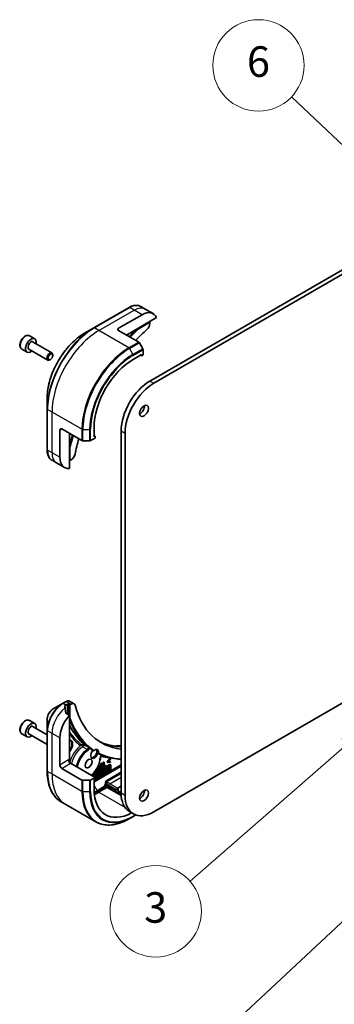
# Model space of a CAD drawing. Units: millimetres. Extents: x 0 to 9444, y 0 to 1686.
# Drawn here: x 1192 to 1295, y 323 to 646 of the extents above; entities that cross this region are included whole.
import ezdxf

# ---------------------------------------------------------------- set-up
doc = ezdxf.new("R2010")
doc.units = ezdxf.units.MM
for name, color, linetype, lineweight in [('Symbol (TK)', 100, 'Continuous', 18), ('Visible (ISO)', 7, 'Continuous', 35), ('Visible Narrow (ISO)', 7, 'Continuous', 25)]:
    doc.layers.add(name, color=color, linetype=linetype, lineweight=lineweight)
doc.styles.add('Note Text (TK2)', font='MS PGothic.ttf')

# ---------------------------------------------------------------- blocks, each defined once
blk = doc.blocks.new('バルーン13')
at = {"layer": 'Symbol (TK)', "color": 100}
blk.add_line((283.326, 86.621), (264.911, 69.476), dxfattribs=at)
blk = doc.blocks.new('バルーン14')
at = {"layer": 'Symbol (TK)', "color": 100}
for p, q in [((281.106, 122.312), (270.743, 132.134)), ((281.106, 122.312), (282.92, 120.592)), ((282.92, 120.592), (281.45, 122.675)), ((280.762, 121.949), (282.92, 120.592))]:
    blk.add_line(p, q, dxfattribs=at)
at = {"layer": 'Symbol (TK)'}
blk.add_circle((268.573, 134.19), 3, dxfattribs=at)
at = {"layer": 'Symbol (TK)', "color": 7, "insert": (268.573, 134.184), "char_height": 2, "attachment_point": 5, "style": 'Note Text (TK2)'}
blk.add_mtext('6', dxfattribs=at)
blk = doc.blocks.new('バルーン20')
at = {"layer": 'Symbol (TK)', "color": 100}
for p, q in [((276.268, 91.271), (274.054, 90.006)), ((274.383, 89.629), (276.268, 91.271)), ((274.711, 89.252), (276.268, 91.271)), ((274.383, 89.629), (264.082, 80.663))]:
    blk.add_line(p, q, dxfattribs=at)
at = {"layer": 'Symbol (TK)'}
blk.add_circle((261.823, 78.696), 3, dxfattribs=at)
at = {"layer": 'Symbol (TK)', "color": 7, "insert": (261.823, 78.69), "char_height": 2, "attachment_point": 5, "style": 'Note Text (TK2)'}
blk.add_mtext('3', dxfattribs=at)

msp = doc.modelspace()

# ---------------------------------------------------------------- linework, layer by layer
at = {"layer": 'Visible (ISO)'}
for p, q in [((1434.1441, 642.5729), (1234.7078, 527.4284)), ((1235.9935, 526.6861), (1435.4297, 641.8307)), ((1227.864, 551.5349), (1216.2932, 544.8545)), ((1224.4226, 544.7233), (1232.1365, 549.1769)), ((1233.2016, 551.0216), (1231.7277, 551.8726)), ((1235.7729, 549.5371), (1233.2016, 551.0216)), ((1226.9939, 542.4964), (1236.9038, 548.2179)), ((1234.7078, 546.7274), (1234.7078, 546.3218)), ((1216.2932, 544.8545), (1213.2674, 543.1075)), ((1224.4226, 543.981), (1231.0392, 540.1609)), ((1195.1385, 542.2491), (1196.8741, 541.2471)), ((1196.3702, 540.2258), (1202.537, 536.6654)), ((1232.3638, 538.0203), (1231.2664, 539.921)), ((1192.6385, 537.919), (1194.3741, 536.9169)), ((1195.0066, 537.8639), (1201.1734, 534.3035)), ((1232.4579, 536.0016), (1232.4579, 537.7035)), ((1202.0524, 534.4849), (1201.8552, 534.3711)), ((1202.8194, 535.8135), (1202.8194, 536.0412)), ((1229.2438, 534.517), (1231.9437, 536.0758)), ((1231.9437, 535.7047), (1231.6223, 535.8902)), ((1231.9437, 536.0758), (1231.9437, 535.7047)), ((1231.9437, 535.7047), (1232.4579, 536.0016)), ((1200.9596, 521.7898), (1200.9596, 518.2958)), ((1200.9596, 518.2958), (1200.9596, 504.935)), ((1205.1379, 502.4139), (1205.1379, 511.3211)), ((1205.7807, 511.6923), (1212.3973, 507.8722)), ((1216.3873, 509.1314), (1216.3873, 512.249)), ((1225.2583, 511.0613), (1225.2583, 392.2982)), ((1226.544, 391.5559), (1226.544, 510.3191)), ((1208.352, 498.7647), (1208.352, 510.2077)), ((1212.7187, 507.7953), (1214.9134, 507.7953)), ((1215.2348, 507.8722), (1216.7088, 508.7232)), ((1216.7088, 509.317), (1216.3873, 509.5026)), ((1216.7088, 509.317), (1216.3873, 509.1314)), ((1216.7088, 508.7232), (1216.7088, 509.317)), ((1204.0728, 500.5691), (1202.5989, 501.4201)), ((1208.8961, 501.6146), (1208.5449, 501.4118)), ((1206.6441, 499.0846), (1204.0728, 500.5691)), ((1206.008, 421.6377), (1202.9822, 419.8907)), ((1207.185, 422.3173), (1206.008, 421.6377)), ((1207.0664, 421.1354), (1207.5164, 421.3952)), ((1207.9021, 421.3952), (1208.1592, 421.2467)), ((1209.8052, 421.5395), (1208.3108, 422.4023)), ((1208.5449, 421.2467), (1208.8961, 421.4495)), ((1299.1293, 422.5517), (1235.9935, 386.1002)), ((1208.352, 417.7329), (1207.1362, 418.4349)), ((1208.352, 402.9498), (1208.352, 417.7329)), ((1195.1385, 416.0633), (1196.8741, 415.0612)), ((1196.3702, 414.04), (1200.9596, 411.3903)), ((1200.9596, 416.3875), (1200.9596, 412.8935)), ((1192.6385, 411.7332), (1194.3741, 410.7311)), ((1195.0066, 411.6781), (1200.9596, 408.2412)), ((1200.9596, 412.8935), (1200.9596, 399.5327)), ((1205.1379, 401.4652), (1205.1379, 410.3725)), ((1216.7088, 397.3827), (1208.6734, 402.0219)), ((1221.6141, 401.5249), (1215.5742, 398.0378)), ((1215.63, 398.2184), (1221.4856, 401.5991)), ((1215.6973, 397.9667), (1221.4052, 401.2622)), ((1217.7713, 400.5676), (1217.2955, 400.2929)), ((1217.4218, 400.5143), (1217.6428, 400.6418)), ((1217.6428, 400.6418), (1217.6428, 400.9381)), ((1217.6428, 400.6418), (1217.7713, 400.5676)), ((1217.7131, 401.085), (1217.7713, 401.1186)), ((1217.7713, 401.1186), (1217.7713, 400.5676)), ((1217.9422, 401.3929), (1217.8205, 401.3226)), ((1217.8687, 401.4353), (1217.9422, 401.3929)), ((1217.9422, 399.9083), (1217.9422, 401.3929)), ((1218.4731, 401.2945), (1218.6179, 401.3781)), ((1218.4763, 400.536), (1218.6179, 400.6178)), ((1218.7465, 401.3039), (1218.6017, 401.2202)), ((1218.7465, 400.5435), (1218.6048, 400.4617)), ((1218.6179, 401.9315), (1218.7888, 402.0301)), ((1218.6179, 401.3781), (1218.6179, 401.9315)), ((1218.6179, 401.9315), (1218.7465, 401.8573)), ((1218.6179, 401.3781), (1218.7465, 401.3039)), ((1218.6179, 400.6178), (1218.6179, 401.0611)), ((1218.6179, 400.6178), (1218.7465, 400.5435)), ((1218.6298, 401.0681), (1218.7465, 401.1354)), ((1218.9174, 401.9559), (1218.7465, 401.8573)), ((1218.7465, 401.8573), (1218.7465, 401.3039)), ((1218.7465, 401.1354), (1218.7465, 400.5435)), ((1218.7888, 402.0301), (1218.9174, 401.9559)), ((1218.9174, 400.4714), (1218.9174, 401.9559)), ((1218.919, 400.7964), (1219.3504, 401.0454)), ((1218.919, 400.6208), (1218.919, 400.7964)), ((1218.919, 400.7964), (1219.0476, 400.7222)), ((1218.919, 400.6208), (1219.0476, 400.5465)), ((1219.0476, 400.5465), (1220.0811, 401.1433)), ((1219.4789, 400.9712), (1219.0476, 400.7222)), ((1219.0476, 400.7222), (1219.0476, 400.5465)), ((1219.3504, 402.3543), (1219.5212, 402.453)), ((1219.3504, 401.0454), (1219.3504, 402.3543)), ((1219.3504, 402.3543), (1219.4789, 402.2801)), ((1219.3504, 401.0454), (1219.4789, 400.9712)), ((1219.6498, 402.3788), (1219.4789, 402.2801)), ((1219.4789, 402.2801), (1219.4789, 400.9712)), ((1219.5212, 402.453), (1219.6498, 402.3788)), ((1219.6498, 401.0699), (1219.6498, 402.3788)), ((1219.6498, 401.2183), (1219.9526, 401.3931)), ((1220.0811, 401.3189), (1219.6498, 401.0699)), ((1219.9526, 401.3931), (1220.0811, 401.3189)), ((1220.0811, 401.1433), (1220.0811, 401.3189)), ((1220.4304, 400.4612), (1220.6411, 400.5828)), ((1220.4449, 399.3132), (1220.7696, 400.5086)), ((1220.7696, 400.5086), (1220.5589, 400.3869)), ((1220.6411, 400.5828), (1220.7696, 400.5086)), ((1220.6777, 402.5312), (1221.6049, 403.5778)), ((1220.6777, 402.4121), (1220.6777, 402.5312)), ((1220.6777, 402.5312), (1220.8063, 402.457)), ((1220.6777, 402.4121), (1220.8063, 402.3379)), ((1220.7956, 400.672), (1221.0017, 400.791)), ((1220.7956, 399.8624), (1220.7956, 400.672)), ((1220.7956, 400.672), (1220.9242, 400.5978)), ((1221.7335, 403.5036), (1220.8063, 402.457)), ((1220.8063, 402.457), (1220.8063, 402.3379)), ((1220.8063, 402.3379), (1221.7335, 402.3619)), ((1221.1302, 400.7168), (1220.9242, 400.5978)), ((1220.9242, 400.5978), (1220.9242, 399.7882)), ((1221.0017, 400.791), (1221.1302, 400.7168)), ((1221.0146, 402.5171), (1221.7335, 403.3268)), ((1221.7335, 402.5388), (1221.0146, 402.5171)), ((1221.0859, 402.5974), (1221.6049, 402.613)), ((1221.1302, 399.9072), (1221.1302, 400.7168)), ((1221.4856, 399.8345), (1221.4856, 401.2158)), ((1221.6049, 403.5778), (1221.7335, 403.5036)), ((1221.6049, 402.613), (1221.7335, 402.5388)), ((1221.6141, 401.1416), (1221.6141, 399.7603)), ((1221.6596, 401.6164), (1221.7882, 401.5422)), ((1221.7335, 403.3268), (1221.7335, 403.5036)), ((1221.7335, 402.3619), (1221.7335, 402.5388)), ((1221.8603, 399.8032), (1221.8603, 401.3828)), ((1205.7807, 400.3518), (1212.3973, 396.5318)), ((1216.7088, 397.3827), (1215.2348, 396.5318)), ((1215.9644, 397.8827), (1216.1461, 397.9877)), ((1215.9644, 397.8125), (1215.9644, 397.8827)), ((1215.9644, 397.8827), (1216.0929, 397.8085)), ((1216.2747, 397.9134), (1216.0929, 397.8085)), ((1216.0929, 397.8085), (1216.0929, 397.7383)), ((1216.2747, 397.9134), (1216.1461, 397.9877)), ((1216.2747, 397.6334), (1216.2747, 397.9134)), ((1216.2747, 397.6571), (1216.5525, 397.8175)), ((1216.681, 397.7432), (1216.3827, 397.571)), ((1221.4052, 399.3984), (1216.3873, 396.5013)), ((1216.3873, 396.3592), (1221.6141, 399.3769)), ((1216.5525, 398.2223), (1216.7342, 398.3272)), ((1216.5525, 397.8175), (1216.5525, 398.2223)), ((1216.5525, 398.2223), (1216.681, 398.1481)), ((1216.5525, 397.8175), (1216.681, 397.7432)), ((1216.5544, 397.4718), (1216.681, 397.545)), ((1216.8628, 398.253), (1216.681, 398.1481)), ((1216.681, 398.1481), (1216.681, 397.7432)), ((1216.681, 397.545), (1216.681, 397.3987)), ((1216.7088, 396.8354), (1221.2767, 399.4726)), ((1216.7088, 396.7889), (1216.7088, 397.3827)), ((1216.7342, 398.3272), (1216.8628, 398.253)), ((1216.8628, 397.2451), (1216.8628, 398.253)), ((1217.0033, 398.035), (1216.8747, 398.1092)), ((1216.9352, 397.618), (1217.0843, 397.8412)), ((1216.9352, 397.618), (1217.0638, 397.5438)), ((1216.9687, 397.5941), (1217.0973, 397.5199)), ((1217.0033, 398.035), (1217.1852, 398.0491)), ((1217.0093, 399.6938), (1217.6428, 400.0596)), ((1217.0093, 399.5182), (1217.0093, 399.6938)), ((1217.0093, 399.6938), (1217.1379, 399.6196)), ((1217.0093, 399.5182), (1217.1379, 399.444)), ((1217.2128, 397.767), (1217.0638, 397.5438)), ((1217.0843, 397.8412), (1217.2128, 397.767)), ((1217.7713, 399.9853), (1217.1379, 399.6196)), ((1217.1379, 399.444), (1217.9422, 399.9083)), ((1217.1379, 399.6196), (1217.1379, 399.444)), ((1217.1569, 400.0646), (1217.1806, 400.0509)), ((1217.1806, 400.0509), (1217.7713, 400.392)), ((1217.1806, 400.1026), (1217.1806, 400.0509)), ((1217.6001, 398.6877), (1217.7286, 398.6135)), ((1217.6428, 400.0596), (1217.6428, 400.3177)), ((1217.6428, 400.0596), (1217.7713, 399.9853)), ((1217.7713, 400.392), (1217.7713, 399.9853)), ((1217.7978, 398.9413), (1218.0055, 399.0612)), ((1218.0825, 398.0978), (1217.7978, 398.9413)), ((1217.7978, 398.9413), (1217.9264, 398.867)), ((1218.1341, 398.987), (1217.9264, 398.867)), ((1217.9264, 398.867), (1218.2111, 398.0235)), ((1218.0055, 399.0612), (1218.1341, 398.987)), ((1218.0772, 400.277), (1218.2058, 400.2028)), ((1218.2111, 398.0235), (1218.0825, 398.0978)), ((1218.1958, 398.8044), (1218.1341, 398.987)), ((1218.1538, 398.9286), (1218.4054, 399.0739)), ((1218.534, 398.9996), (1218.1958, 398.8044)), ((1218.2111, 398.0235), (1218.4903, 398.1847)), ((1218.2545, 398.6303), (1218.467, 398.7529)), ((1218.3538, 398.3362), (1218.2545, 398.6303)), ((1218.2714, 398.5804), (1218.2906, 398.6511)), ((1218.467, 398.7529), (1218.3538, 398.3362)), ((1218.4054, 399.0739), (1218.4757, 399.3327)), ((1218.4054, 399.0739), (1218.534, 398.9996)), ((1218.4757, 399.3327), (1218.6864, 399.4543)), ((1218.4757, 399.3327), (1218.6043, 399.2584)), ((1218.4903, 398.1847), (1218.815, 399.3801)), ((1218.6043, 399.2584), (1218.534, 398.9996)), ((1218.5944, 400.2849), (1218.9174, 400.4714)), ((1218.815, 399.3801), (1218.6043, 399.2584)), ((1218.6864, 399.4543), (1218.815, 399.3801)), ((1218.7637, 399.4989), (1218.9808, 399.6243)), ((1219.103, 399.0368), (1218.7637, 399.4989)), ((1218.7637, 399.4989), (1218.8923, 399.4247)), ((1218.8167, 398.5216), (1219.103, 399.0368)), ((1218.8167, 398.5216), (1218.9452, 398.4474)), ((1219.1094, 399.5501), (1218.8923, 399.4247)), ((1218.8923, 399.4247), (1219.2316, 398.9626)), ((1219.2316, 398.9626), (1218.9452, 398.4474)), ((1218.9452, 398.4474), (1219.2019, 398.5956)), ((1218.9808, 399.6243), (1219.1094, 399.5501)), ((1219.103, 399.0368), (1219.2316, 398.9626)), ((1219.3648, 399.2022), (1219.1094, 399.5501)), ((1219.2019, 398.5956), (1219.5521, 399.2257)), ((1219.2681, 399.3339), (1219.4236, 399.6136)), ((1219.5521, 399.5394), (1219.3648, 399.2022)), ((1219.4236, 399.8799), (1219.6079, 399.9863)), ((1219.4236, 399.6136), (1219.4236, 399.8799)), ((1219.4236, 399.8799), (1219.5521, 399.8057)), ((1219.4236, 399.6136), (1219.5521, 399.5394)), ((1219.4236, 398.872), (1219.4236, 398.9944)), ((1219.4236, 398.872), (1219.5521, 398.7978)), ((1219.7365, 399.9121), (1219.5521, 399.8057)), ((1219.5521, 399.8057), (1219.5521, 399.5394)), ((1219.5521, 399.2257), (1219.5521, 398.7978)), ((1219.5521, 398.7978), (1219.7365, 398.9042)), ((1219.6079, 399.9863), (1219.7365, 399.9121)), ((1219.7365, 398.9042), (1219.7365, 399.9121)), ((1219.7525, 400.0698), (1219.9602, 400.1897)), ((1220.0372, 399.2263), (1219.7525, 400.0698)), ((1219.7525, 400.0698), (1219.881, 399.9956)), ((1220.0888, 400.1155), (1219.881, 399.9956)), ((1219.881, 399.9956), (1220.1658, 399.152)), ((1219.9602, 400.1897), (1220.0888, 400.1155)), ((1220.0372, 399.2263), (1220.1658, 399.152)), ((1220.1504, 399.9329), (1220.0888, 400.1155)), ((1220.1085, 400.0571), (1220.3601, 400.2024)), ((1220.4886, 400.1281), (1220.1504, 399.9329)), ((1220.1658, 399.152), (1220.4449, 399.3132)), ((1220.2092, 399.7588), (1220.4216, 399.8814)), ((1220.3084, 399.4648), (1220.2092, 399.7588)), ((1220.226, 399.7089), (1220.2452, 399.7796)), ((1220.4216, 399.8814), (1220.3084, 399.4648)), ((1220.3601, 400.2024), (1220.4304, 400.4612)), ((1220.3601, 400.2024), (1220.4886, 400.1281)), ((1220.4304, 400.4612), (1220.5589, 400.3869)), ((1220.5589, 400.3869), (1220.4886, 400.1281)), ((1220.498, 399.4923), (1220.498, 399.5085)), ((1220.498, 399.4923), (1220.6265, 399.4181)), ((1220.5407, 399.6659), (1220.6265, 399.6163)), ((1220.5566, 399.7244), (1220.7956, 399.8624)), ((1220.6265, 399.4181), (1221.4237, 399.8783)), ((1220.9242, 399.7882), (1220.6265, 399.6163)), ((1220.6265, 399.6163), (1220.6265, 399.4181)), ((1220.7956, 399.8624), (1220.9242, 399.7882)), ((1221.1302, 400.0556), (1221.2951, 400.1508)), ((1221.4237, 400.0766), (1221.1302, 399.9072)), ((1221.2951, 400.1508), (1221.4237, 400.0766)), ((1221.4237, 399.8783), (1221.4237, 400.0766)), ((1214.9134, 396.4549), (1212.7187, 396.4549)), ((1216.3873, 396.6033), (1216.7088, 396.7889)), ((1216.3873, 393.4858), (1216.3873, 396.6033)), ((1216.7088, 397.1561), (1216.8628, 397.2451)), ((1219.8309, 394.9864), (1220.0652, 395.1217)), ((1220.0581, 394.5927), (1219.8309, 394.9864)), ((1220.6943, 394.4879), (1219.8309, 394.9864)), ((1220.6943, 394.1167), (1220.2854, 394.3528)), ((1225.2665, 391.8481), (1220.6943, 394.4879)), ((1225.287, 391.4651), (1220.6943, 394.1167)), ((1220.7997, 395.0208), (1221.2085, 394.7848)), ((1221.2085, 394.7848), (1223.7798, 393.3003)), ((1225.2583, 394.525), (1224.1012, 393.857)), ((1223.7798, 393.3003), (1224.4226, 393.6714)), ((1225.2583, 392.4466), (1224.4226, 392.9291)), ((1207.0853, 388.5083), (1205.6114, 389.3592)), ((1216.916, 382.8325), (1207.0853, 388.5083)), ((1228.026, 386.1806), (1229.3117, 385.4383)), ((1228.0523, 383.8907), (1229.1497, 384.5242)), ((1229.1497, 384.5242), (1230.1075, 385.0772))]:
    msp.add_line(p, q, dxfattribs=at)
for centre, major_axis, ratio, start_param, end_param in [((1232.1365, 543.2387), (3.6364, 6.2984), 0.57735027, 5.88218392, 7.06858347), ((1233.4222, 545.5795), (-0.9091, -1.5746), 0.57735027, 1.04765332, 2.35619449), ((1234.515, 546.8387), (-0.1364, 0.2362), 0.57735027, 3.92699082, 4.71238898), ((1225.0655, 544.3521), (-0.9091, 0), 0.57735027, 5.49778714, 7.06858347), ((1242.4217, 512.0634), (-23.6364, -40.9394), 0.57735027, 4.18924598, 4.30703072), ((1195.6241, 539.082), (1.25, 2.1651), 0.57735027, 5.28932033, 10.41864294), ((1231.0392, 539.7898), (-0.2273, 0.3936), 0.57735027, 4.71238898, 5.49778714), ((1201.8552, 535.4845), (0.6818, 1.1809), 0.57735027, 5.49778714, 10.21017612), ((1232.1365, 537.8891), (-0.2273, 0.3936), 0.57735027, 3.92699082, 4.71238898), ((1229.2438, 519.6717), (9.0909, 15.7459), 0.57735027, 0.78539816, 2.35619449), ((1234.7078, 516.517), (-6.6818, -11.5732), 0.57735027, 3.92699082, 5.49778714), ((1235.9935, 515.7747), (6.6818, 11.5732), 0.57735027, 0.78539816, 2.35619449), ((1231.4937, 518.3727), (1.0227, 1.7714), 0.57735027, 3.82126647, 5.60351149), ((1205.7807, 510.95), (-0.4545, 0.7873), 0.57735027, 5.49778714, 7.06858347), ((1242.4217, 512.0634), (-23.6364, -40.9394), 0.57735027, 5.11774724, 5.23553198), ((1212.7187, 508.0578), (0.4545, 0), 0.57735027, 3.92699082, 4.71238898), ((1214.9134, 508.0578), (0.4545, 0), 0.57735027, 4.71238898, 5.49778714), ((1210.2805, 505.383), (-3.6364, -6.2984), 0.57735027, 5.49778714, 6.6841867), ((1208.352, 501.5232), (0.2727, 0), 0.57735027, 4.71238898, 5.49778714), ((1208.8961, 503.0991), (-0.9091, -1.5746), 0.57735027, 0.78539816, 2.09393933), ((1206.6807, 415.4199), (-0.7657, 8.8275), 0.07779162, 5.27600846, 5.36964529), ((1207.0664, 415.1972), (3.6364, 6.2984), 0.57735027, 0.78539816, 0.83034924), ((1206.6807, 415.4199), (-0.7657, 8.8275), 0.07779162, 5.0684181, 5.27600846), ((1208.512, 420.9922), (2.0557, -0.3467), 0.76619345, 2.38583953, 2.39404186), ((1207.7092, 421.2838), (-0.2727, 0), 0.57735027, 3.92699082, 5.49778714), ((1208.352, 421.358), (-0.2727, 0), 0.57735027, 0.78539816, 2.35619449), ((1208.8961, 419.9649), (0.9091, 1.5746), 0.57735027, 5.7600423, 7.06858347), ((1242.4217, 449.7127), (-23.6364, -40.9394), 0.57735027, 5.7600423, 6.52936963), ((1210.2805, 413.3415), (3.6364, 6.2984), 0.57735027, 1.16979494, 2.35619449), ((1195.6241, 412.8962), (1.25, 2.1651), 0.57735027, 5.28932033, 10.41864294), ((1201.8552, 409.2987), (-0.6818, -1.1809), 0.57735027, 5.1182872, 5.87728709), ((1207.3878, 407.2178), (1.3636, 2.3619), 0.57735027, 4.45058959, 6.54498469), ((1207.195, 407.3291), (1.3636, 2.3619), 0.57735027, 4.57049193, 6.21241557), ((1218.9616, 398.3547), (28.9957, -7.5686), 0.27089198, 1.86084583, 1.87585344), ((1242.2289, 449.8241), (-25.4545, -44.0886), 0.57735027, 6.20565037, 6.25287883), ((1216.4511, 405.1756), (-0.8409, -1.4565), 0.57735027, 4.30270047, 8.26367015), ((1216.1297, 405.3612), (0.8409, 1.4565), 0.57735027, 3.33388546, 5.97243205), ((1216.6439, 405.0643), (0.8409, 1.4565), 0.57735027, 5.3043908, 7.26197981), ((1205.7807, 401.0941), (0.4545, -0.7873), 0.57735027, 3.92699082, 5.49778714), ((1208.6734, 402.7642), (-0.4545, 0.7873), 0.57735027, 0.78539816, 2.35619449), ((1208.0306, 402.7642), (-0.2273, -0.3936), 0.57735027, 1.32748183, 2.35619449), ((1221.4052, 401.021), (0.1477, 0.2559), 0.57735027, 5.49778714, 7.06858347), ((1221.2767, 401.0952), (0.1477, 0.2559), 0.57735027, 5.49778714, 5.83298267), ((1221.4856, 401.3149), (0.174, 0.3014), 0.57735027, 0, 0.78539816), ((1221.6141, 401.2407), (0.174, 0.3014), 0.57735027, 5.49778714, 7.06858347), ((1217.2844, 398.1409), (0.3157, 0.5468), 0.57735027, 0, 1.94747361), ((1217.2844, 398.1409), (-0.3157, -0.5468), 0.57735027, 6.17062101, 6.28318531), ((1217.4129, 398.0667), (-0.3157, -0.5468), 0.57735027, 6.17062101, 11.37225157), ((1217.2844, 398.1409), (-0.1465, -0.3431), 0.56597958, 0.18336759, 2.71605192), ((1217.4129, 398.0667), (0.1465, 0.3431), 0.56597958, 2.82187463, 8.14093825), ((1221.2767, 399.7139), (0.1477, 0.2559), 0.57735027, 3.92699082, 5.49778714), ((1221.4052, 399.6396), (-0.1477, -0.2559), 0.57735027, 0.78539816, 2.35619449), ((1221.6141, 399.6611), (0.174, 0.3014), 0.57735027, 3.92699082, 5.49778714), ((1212.7187, 396.7173), (-0.4545, 0), 0.57735027, 0.78539816, 1.57079633), ((1214.9134, 396.7173), (-0.4545, 0), 0.57735027, 1.57079633, 2.35619449), ((1220.2854, 394.7239), (0.2273, -0.3936), 0.57735027, 4.71238898, 5.49778714), ((1229.2438, 400.9085), (-9.0909, -15.7459), 0.57735027, 5.49778714, 7.02831495), ((1224.1012, 393.4858), (0.2273, 0.3936), 0.57735027, 0.78539816, 2.35619449), ((1225.0655, 393.3003), (-0.9091, 0), 0.57735027, 5.49778714, 7.06858347), ((1234.7078, 397.7539), (-6.6818, -11.5732), 0.57735027, 5.49778714, 6.28318531), ((1235.9935, 397.0116), (-6.6818, -11.5732), 0.57735027, 5.49778714, 7.06858347), ((1231.4937, 392.1868), (1.0227, 1.7714), 0.57735027, 3.82126647, 5.60351149)]:
    msp.add_ellipse(centre, major_axis=major_axis, ratio=ratio, start_param=start_param, end_param=end_param, dxfattribs=at)
for centre, major_axis in [((1202.0524, 535.3707), (-0.5424, -0.9395)), ((1232.7794, 517.6304), (1.0227, 1.7714)), ((1214.5874, 401.9477), (0.7955, 1.3778)), ((1232.7794, 391.4446), (1.0227, 1.7714))]:
    msp.add_ellipse(centre, major_axis=major_axis, ratio=0.57735027, dxfattribs=at)
for points, degree, knots in [([(1227.864, 551.5349), (1228.1343, 551.6909), (1228.4067, 551.8237), (1228.9507, 552.0383), (1229.2224, 552.1201), (1229.7598, 552.2288), (1230.0255, 552.2555), (1230.5446, 552.2498), (1230.7979, 552.2173), (1231.2824, 552.0905), (1231.5135, 551.9963), (1231.7277, 551.8726)], 3, [3.141592654, 3.141592654, 3.141592654, 3.141592654, 3.298672286, 3.298672286, 3.455751919, 3.455751919, 3.612831552, 3.612831552, 3.769911184, 3.769911184, 3.926990817, 3.926990817, 3.926990817, 3.926990817]), ([(1213.2674, 543.1075), (1211.9666, 542.3565), (1210.6743, 541.373), (1208.2218, 539.0369), (1207.0621, 537.6846), (1204.983, 534.74), (1204.0639, 533.148), (1202.5533, 529.8751), (1201.962, 528.1946), (1201.1652, 524.9027), (1200.9596, 523.2918), (1200.9596, 521.7898)], 3, [3.14159265, 3.14159265, 3.14159265, 3.14159265, 3.45575192, 3.45575192, 3.76991118, 3.76991118, 4.08407045, 4.08407045, 4.39822972, 4.39822972, 4.71238898, 4.71238898, 4.71238898, 4.71238898]), ([(1230.7503, 544.6652), (1230.7702, 544.6373), (1230.7872, 544.6081), (1230.8149, 544.5479), (1230.8247, 544.5175), (1230.8293, 544.4893), (1230.8294, 544.4888), (1230.8295, 544.4882)], 3, [-0.023653756, -0.023653756, -0.023653756, -0.023653756, -0.0123004843, -0.0123004843, 0, 0, 0.0002491644, 0.0002491644, 0.0002491644, 0.0002491644]), ([(1195.1385, 542.2491), (1195.0036, 542.327), (1194.8509, 542.3728), (1194.5212, 542.4002), (1194.3435, 542.3768), (1193.968, 542.2615), (1193.7699, 542.161), (1193.3822, 541.8931), (1193.193, 541.7234), (1192.8464, 541.3364), (1192.6888, 541.1194), (1192.419, 540.6597), (1192.3065, 540.4171), (1192.1369, 539.927), (1192.0799, 539.6797), (1192.03, 539.2012), (1192.0375, 538.9701), (1192.1245, 538.5517), (1192.2027, 538.3626), (1192.4062, 538.0889), (1192.5144, 537.9907), (1192.6385, 537.919)], 3, [5.49778714, 5.49778714, 5.49778714, 5.49778714, 5.76358151, 5.76358151, 6.05320602, 6.05320602, 6.38130093, 6.38130093, 6.7200118, 6.7200118, 7.05614499, 7.05614499, 7.3907044, 7.3907044, 7.72661984, 7.72661984, 8.06527209, 8.06527209, 8.39487174, 8.39487174, 8.6393798, 8.6393798, 8.6393798, 8.6393798]), ([(1202.5989, 501.4201), (1202.3847, 501.5438), (1202.1875, 501.6968), (1201.8355, 502.053), (1201.6807, 502.256), (1201.4162, 502.7027), (1201.3065, 502.9463), (1201.1319, 503.466), (1201.067, 503.7422), (1200.9808, 504.3206), (1200.9596, 504.6229), (1200.9596, 504.935)], 3, [0.785398163, 0.785398163, 0.785398163, 0.785398163, 0.942477796, 0.942477796, 1.099557429, 1.099557429, 1.256637061, 1.256637061, 1.413716694, 1.413716694, 1.570796327, 1.570796327, 1.570796327, 1.570796327]), ([(1208.5449, 505.8902), (1208.5444, 505.89), (1208.5438, 505.8898), (1208.5171, 505.8797), (1208.4859, 505.8729), (1208.4199, 505.8668), (1208.3862, 505.8669), (1208.352, 505.8702)], 3, [-0.0475844137, -0.0475844137, -0.0475844137, -0.0475844137, -0.0473353913, -0.0473353913, -0.0350419141, -0.0350419141, -0.0236951098, -0.0236951098, -0.0236951098, -0.0236951098]), ([(1202.9822, 419.8907), (1202.7585, 419.7616), (1202.543, 419.5967), (1202.1393, 419.2122), (1201.9511, 418.9923), (1201.6146, 418.5158), (1201.4665, 418.2592), (1201.2221, 417.7296), (1201.1258, 417.4567), (1200.9946, 416.9148), (1200.9596, 416.6458), (1200.9596, 416.3875)], 3, [1.57079633, 1.57079633, 1.57079633, 1.57079633, 1.88495559, 1.88495559, 2.19911486, 2.19911486, 2.51327412, 2.51327412, 2.82743339, 2.82743339, 3.14159265, 3.14159265, 3.14159265, 3.14159265]), ([(1206.8353, 420.9959), (1206.8111, 420.9807), (1206.7901, 420.9614), (1206.7622, 420.9193), (1206.7554, 420.8966), (1206.7554, 420.8704), (1206.7558, 420.8653), (1206.7565, 420.8602)], 3, [0.1356732242, 0.1356732242, 0.1356732242, 0.1356732242, 0.1469944231, 0.1469944231, 0.158315622, 0.158315622, 0.1609890322, 0.1609890322, 0.1609890322, 0.1609890322]), ([(1208.3108, 422.4023), (1208.2392, 422.4437), (1208.1621, 422.4736), (1208.0061, 422.5112), (1207.9272, 422.5191), (1207.7725, 422.5174), (1207.6965, 422.508), (1207.5482, 422.4757), (1207.4758, 422.4529), (1207.3345, 422.3965), (1207.2655, 422.3629), (1207.1981, 422.3248)], 3, [0.07890981, 0.07890981, 0.07890981, 0.07890981, 0.102485407, 0.102485407, 0.126061004, 0.126061004, 0.149636601, 0.149636601, 0.173212198, 0.173212198, 0.196787795, 0.196787795, 0.196787795, 0.196787795]), ([(1207.0574, 418.5526), (1207.06, 418.5316), (1207.0665, 418.5108), (1207.0912, 418.4687), (1207.112, 418.4489), (1207.1362, 418.4349)], 3, [-0.0201836507, -0.0201836507, -0.0201836507, -0.0201836507, -0.0112759257, -0.0112759257, 0, 0, 0, 0]), ([(1208.352, 416.6961), (1208.3862, 416.6993), (1208.4199, 416.7069), (1208.4859, 416.7306), (1208.5171, 416.7473), (1208.5438, 416.7676), (1208.5444, 416.768), (1208.5449, 416.7684)], 3, [-0.023653756, -0.023653756, -0.023653756, -0.023653756, -0.0123004843, -0.0123004843, 0, 0, 0.0002491644, 0.0002491644, 0.0002491644, 0.0002491644]), ([(1195.1385, 416.0633), (1195.0036, 416.1412), (1194.8509, 416.1869), (1194.5212, 416.2144), (1194.3435, 416.191), (1193.968, 416.0757), (1193.7699, 415.9752), (1193.3822, 415.7073), (1193.193, 415.5375), (1192.8464, 415.1505), (1192.6888, 414.9336), (1192.419, 414.4738), (1192.3065, 414.2312), (1192.1369, 413.7412), (1192.0799, 413.4938), (1192.03, 413.0154), (1192.0375, 412.7843), (1192.1245, 412.3659), (1192.2027, 412.1768), (1192.4062, 411.9031), (1192.5144, 411.8048), (1192.6385, 411.7332)], 3, [5.49778714, 5.49778714, 5.49778714, 5.49778714, 5.76358151, 5.76358151, 6.05320602, 6.05320602, 6.38130093, 6.38130093, 6.7200118, 6.7200118, 7.05614499, 7.05614499, 7.3907044, 7.3907044, 7.72661984, 7.72661984, 8.06527209, 8.06527209, 8.39487174, 8.39487174, 8.6393798, 8.6393798, 8.6393798, 8.6393798]), ([(1213.6134, 407.7933), (1213.6123, 407.7939), (1213.6102, 407.7951), (1213.6037, 407.7985), (1213.5989, 407.8009), (1213.5851, 407.8073), (1213.5754, 407.8116), (1213.5479, 407.823), (1213.5285, 407.8304), (1213.4724, 407.8505), (1213.4329, 407.8633), (1213.3244, 407.8959), (1213.2526, 407.915), (1213.1071, 407.9507), (1213.0331, 407.9674), (1212.8851, 407.9987), (1212.811, 408.0134), (1212.7025, 408.0336), (1212.668, 408.0398), (1212.6335, 408.0459)], 3, [-0.01387042, -0.01387042, -0.01387042, -0.01387042, -0.010048865, -0.010048865, -0.005332847, -0.005332847, 0.001069985, 0.001069985, 0.010764471, 0.010764471, 0.027100881, 0.027100881, 0.05382824, 0.05382824, 0.080555599, 0.080555599, 0.107282958, 0.107282958, 0.119766375, 0.119766375, 0.119766375, 0.119766375]), ([(1212.6546, 407.4695), (1212.6546, 407.4703), (1212.6546, 407.4711), (1212.6522, 407.543), (1212.6492, 407.6301), (1212.6448, 407.7951), (1212.6432, 407.868), (1212.6415, 407.974), (1212.641, 408.0096), (1212.6406, 408.0447)], 3, [-0.1839524212, -0.1839524212, -0.1839524212, -0.1839524212, -0.1835945122, -0.1835945122, -0.1520564129, -0.1520564129, -0.1283366523, -0.1283366523, -0.1165245822, -0.1165245822, -0.1165245822, -0.1165245822]), ([(1213.5919, 407.8289), (1213.5995, 407.8227), (1213.6064, 407.8169), (1213.6267, 407.7994), (1213.637, 407.7895), (1213.6458, 407.7775), (1213.6446, 407.7755), (1213.6392, 407.7764), (1213.6391, 407.7764), (1213.6391, 407.7764)], 3, [0, 0, 0, 0, 0.005546709, 0.005546709, 0.018087241, 0.018087241, 0.0299114562, 0.0299114562, 0.0300588209, 0.0300588209, 0.0300588209, 0.0300588209]), ([(1214.3662, 407.418), (1214.3842, 407.403), (1214.4006, 407.3884), (1214.4542, 407.334), (1214.4407, 407.3269), (1214.4283, 407.3209), (1214.4282, 407.3209), (1214.4281, 407.3209)], 3, [0.2099693692, 0.2099693692, 0.2099693692, 0.2099693692, 0.2266659634, 0.2266659634, 0.2799721343, 0.2799721343, 0.2802880118, 0.2802880118, 0.2802880118, 0.2802880118]), ([(1214.3662, 407.418), (1214.3766, 407.4092), (1214.3872, 407.4002), (1214.4102, 407.3794), (1214.4195, 407.3705), (1214.428, 407.3635)], 3, [0.2774816121, 0.2774816121, 0.2774816121, 0.2774816121, 0.2845967518, 0.2845967518, 0.2940391875, 0.2940391875, 0.2940391875, 0.2940391875]), ([(1214.4281, 407.3634), (1214.4511, 407.3444), (1214.4743, 407.3255), (1214.5206, 407.2877), (1214.5438, 407.2689), (1214.5903, 407.2314), (1214.6136, 407.2127), (1214.6603, 407.1754), (1214.6837, 407.1569), (1214.7305, 407.1199), (1214.754, 407.1015), (1214.7775, 407.0831)], 3, [3.8310324069, 3.8310324069, 3.8310324069, 3.8310324069, 3.8340263219, 3.8340263219, 3.8370202369, 3.8370202369, 3.8400141519, 3.8400141519, 3.8430080668, 3.8430080668, 3.8460019818, 3.8460019818, 3.8460019818, 3.8460019818]), ([(1214.7775, 407.0831), (1214.7776, 407.083), (1214.7777, 407.0829), (1214.8008, 407.0649), (1214.832, 407.042), (1214.8672, 407.0155), (1214.8735, 407.0107), (1214.8792, 407.0063)], 3, [0.3626582879, 0.3626582879, 0.3626582879, 0.3626582879, 0.3626999318, 0.3626999318, 0.3724687809, 0.3724687809, 0.3748703449, 0.3748703449, 0.3748703449, 0.3748703449]), ([(1218.0218, 409.2437), (1218.202, 409.153), (1218.3841, 409.0657), (1219.0224, 408.7752), (1219.4881, 408.5895), (1220.4412, 408.2609), (1220.9286, 408.118), (1221.9238, 407.8755), (1222.4316, 407.7759), (1223.4662, 407.6205), (1223.993, 407.5646), (1224.5285, 407.5307)], 3, [2.91299398, 2.91299398, 2.91299398, 2.91299398, 3.0315659, 3.0315659, 3.32428391, 3.32428391, 3.61700192, 3.61700192, 3.90971993, 3.90971993, 4.20243793, 4.20243793, 4.20243793, 4.20243793]), ([(1225.2583, 407.8753), (1225.242, 407.8732), (1225.2257, 407.871), (1224.8951, 407.8282), (1224.5827, 407.7939), (1223.962, 407.7382), (1223.6538, 407.7167), (1223.2375, 407.6963), (1223.1275, 407.6917), (1223.0179, 407.688)], 3, [0.151946986, 0.151946986, 0.151946986, 0.151946986, 0.160255913, 0.160255913, 0.320511826, 0.320511826, 0.480767738, 0.480767738, 0.538500109, 0.538500109, 0.538500109, 0.538500109]), ([(1218.4873, 404.0366), (1218.4657, 403.5175), (1218.372, 402.9665), (1218.0537, 401.8551), (1217.8295, 401.2949), (1217.2744, 400.2202), (1216.9439, 399.7057), (1216.2386, 398.81), (1215.8698, 398.4214), (1215.4844, 398.0896)], 3, [0.04909475, 0.04909475, 0.04909475, 0.04909475, 0.3772839, 0.3772839, 0.70434309, 0.70434309, 1.03050259, 1.03050259, 1.33007355, 1.33007355, 1.33007355, 1.33007355]), ([(1216.0147, 406.2011), (1216.0381, 406.1876), (1216.0654, 406.1786), (1216.1262, 406.1704), (1216.1589, 406.1714), (1216.2276, 406.1828), (1216.2627, 406.1937), (1216.3337, 406.2243), (1216.3682, 406.2446), (1216.4044, 406.2713), (1216.41, 406.2756), (1216.4154, 406.2799)], 3, [0.2095981268, 0.2095981268, 0.2095981268, 0.2095981268, 0.2205000445, 0.2205000445, 0.2316493539, 0.2316493539, 0.2435484264, 0.2435484264, 0.2569020434, 0.2569020434, 0.2594067449, 0.2594067449, 0.2594067449, 0.2594067449]), ([(1217.811, 405.4741), (1217.8048, 405.4344), (1217.7918, 405.3977), (1217.7546, 405.3409), (1217.7326, 405.3199), (1217.6837, 405.2935), (1217.658, 405.2873), (1217.6064, 405.2893), (1217.5813, 405.2967), (1217.5575, 405.3103), (1217.5574, 405.3104), (1217.5573, 405.3104)], 3, [0.2071532766, 0.2071532766, 0.2071532766, 0.2071532766, 0.2220473416, 0.2220473416, 0.2348081632, 0.2348081632, 0.2464120756, 0.2464120756, 0.2573356678, 0.2573356678, 0.257373126, 0.257373126, 0.257373126, 0.257373126]), ([(1217.5657, 405.3059), (1218.3184, 404.9225), (1219.1012, 404.5936), (1220.7208, 404.0475), (1221.5576, 403.8302), (1223.2786, 403.5086), (1224.1628, 403.4044), (1225.1309, 403.3535), (1225.1946, 403.3504), (1225.2583, 403.3476)], 3, [3.957295339, 3.957295339, 3.957295339, 3.957295339, 4.042525942, 4.042525942, 4.127756544, 4.127756544, 4.212987146, 4.212987146, 4.21897467, 4.21897467, 4.21897467, 4.21897467]), ([(1218.9064, 404.6935), (1218.8987, 404.6904), (1218.8903, 404.6866), (1218.8587, 404.6703), (1218.8327, 404.6538), (1218.7768, 404.6099), (1218.7468, 404.582), (1218.6869, 404.516), (1218.6571, 404.4774), (1218.6024, 404.3939), (1218.5775, 404.3486), (1218.5364, 404.2577), (1218.5201, 404.212), (1218.4975, 404.1269), (1218.4908, 404.0874), (1218.4878, 404.0473), (1218.4875, 404.0418), (1218.4873, 404.0366)], 3, [1.42379431, 1.42379431, 1.42379431, 1.42379431, 1.51554542, 1.51554542, 1.7493179, 1.7493179, 1.99731216, 1.99731216, 2.25848886, 2.25848886, 2.5265368, 2.5265368, 2.79346014, 2.79346014, 3.05108614, 3.05108614, 3.09249791, 3.09249791, 3.09249791, 3.09249791]), ([(1218.0772, 400.277), (1218.0413, 400.2978), (1217.9762, 400.4), (1217.9762, 400.5239)], 2, [0.3963964, 0.3963964, 0.3963964, 1, 2, 2, 2]), ([(1218.2966, 400.4597), (1218.3179, 400.4628), (1218.396, 400.4896), (1218.4763, 400.536)], 2, [0.55769335, 0.55769335, 0.55769335, 1, 2, 2, 2]), ([(1205.6114, 389.3592), (1205.0164, 389.7028), (1204.4684, 390.1275), (1203.4833, 391.1244), (1203.0462, 391.6963), (1202.2927, 392.9688), (1201.9763, 393.6693), (1201.4689, 395.1797), (1201.2778, 395.9896), (1201.0232, 397.6991), (1200.9596, 398.5987), (1200.9596, 399.5327)], 3, [2.35619449, 2.35619449, 2.35619449, 2.35619449, 2.513274123, 2.513274123, 2.670353756, 2.670353756, 2.827433388, 2.827433388, 2.984513021, 2.984513021, 3.141592654, 3.141592654, 3.141592654, 3.141592654]), ([(1220.7997, 395.0208), (1220.711, 395.0721), (1220.5994, 395.1223), (1220.4265, 395.1655), (1220.3647, 395.1753), (1220.258, 395.1765), (1220.2149, 395.1725), (1220.1537, 395.1586), (1220.1345, 395.1528), (1220.098, 395.1388), (1220.0809, 395.1307), (1220.0652, 395.1217)], 3, [0, 0, 0, 0, 0.0413943923, 0.0413943923, 0.062062255, 0.062062255, 0.0766054366, 0.0766054366, 0.0837819524, 0.0837819524, 0.0911017339, 0.0911017339, 0.0911017339, 0.0911017339]), ([(1216.916, 382.8325), (1217.511, 382.489), (1218.1528, 382.2268), (1219.5086, 381.8721), (1220.2225, 381.7796), (1221.7013, 381.7633), (1222.4661, 381.8395), (1224.0279, 382.1552), (1224.8248, 382.3947), (1226.4326, 383.029), (1227.2435, 383.4237), (1228.0523, 383.8907)], 3, [3.926990817, 3.926990817, 3.926990817, 3.926990817, 4.08407045, 4.08407045, 4.241150082, 4.241150082, 4.398229715, 4.398229715, 4.555309348, 4.555309348, 4.71238898, 4.71238898, 4.71238898, 4.71238898])]:
    msp.add_open_spline(points, degree=degree, knots=knots, dxfattribs=at)
for points, degree in [([(1213.5919, 407.8289), (1211.4708, 409.559), (1209.7061, 411.8286), (1208.352, 414.578)], 3), ([(1212.2008, 408.1208), (1212.2009, 408.1208), (1212.2035, 408.1208), (1212.2085, 408.1199)], 3), ([(1217.9762, 400.5239), (1217.9762, 400.6202), (1218.0355, 400.8277), (1218.0887, 400.9185)], 2), ([(1218.0887, 400.9185), (1218.1554, 401.0328), (1218.3356, 401.2151), (1218.4731, 401.2945)], 2), ([(1218.2172, 400.8443), (1218.1641, 400.7535), (1218.1047, 400.5459), (1218.1047, 400.4497)], 2), ([(1218.6017, 401.2202), (1218.4642, 401.1408), (1218.2839, 400.9586), (1218.2172, 400.8443)], 2), ([(1218.2829, 400.5586), (1218.2829, 400.6296), (1218.3173, 400.7541), (1218.3558, 400.8208)], 2), ([(1218.3756, 400.3859), (1218.3287, 400.395), (1218.2829, 400.4816), (1218.2829, 400.5586)], 2), ([(1218.3558, 400.8208), (1218.3975, 400.8954), (1218.5256, 401.0079), (1218.6298, 401.0681)], 2), ([(1218.1047, 400.4497), (1218.1047, 400.3258), (1218.186, 400.1983), (1218.2579, 400.1832)], 2), ([(1218.2579, 400.1832), (1218.3193, 400.1694), (1218.4798, 400.2187), (1218.5944, 400.2849)], 2), ([(1218.6048, 400.4617), (1218.5246, 400.4154), (1218.4162, 400.3781), (1218.3756, 400.3859)], 2)]:
    msp.add_open_spline(points, degree=degree, dxfattribs=at)
at = {"layer": 'Visible Narrow (ISO)'}
for p, q in [((1216.5205, 544.832), (1228.0913, 551.5124)), ((1217.9944, 543.981), (1229.5652, 550.6614)), ((1229.5652, 550.6614), (1228.0913, 551.5124)), ((1232.1365, 549.1769), (1229.5652, 550.6614)), ((1230.8295, 544.4882), (1234.7078, 546.7274)), ((1217.9944, 543.981), (1216.5205, 544.832)), ((1227.825, 538.3053), (1217.9944, 543.981)), ((1224.4226, 543.981), (1224.4226, 544.7233)), ((1231.0392, 540.1609), (1227.825, 538.3053)), ((1228.0523, 538.0653), (1231.2664, 539.921)), ((1228.0523, 538.0653), (1229.1497, 536.1646)), ((1232.3638, 538.0203), (1229.1497, 536.1646)), ((1229.2438, 535.8479), (1232.4579, 537.7035)), ((1234.7078, 527.4284), (1235.9935, 526.6861)), ((1202.5666, 517.2593), (1201.0927, 518.1102)), ((1201.0927, 504.7494), (1201.0927, 518.1102)), ((1212.3973, 511.5836), (1202.5666, 517.2593)), ((1202.5666, 503.8984), (1202.5666, 517.2593)), ((1205.1379, 511.3211), (1205.7807, 511.6923)), ((1212.3973, 511.5836), (1212.3973, 507.8722)), ((1212.7187, 507.7953), (1212.7187, 511.5067)), ((1212.7187, 511.5067), (1214.9134, 511.5067)), ((1214.9134, 511.5067), (1214.9134, 507.7953)), ((1215.2348, 507.8722), (1215.2348, 511.5836)), ((1225.2583, 511.0613), (1226.544, 510.3191)), ((1202.5666, 503.8984), (1201.0927, 504.7494)), ((1205.1379, 502.4139), (1202.5666, 503.8984)), ((1208.5449, 501.4118), (1208.5449, 505.8902)), ((1206.2353, 421.6152), (1207.4123, 422.2948)), ((1207.0664, 421.1354), (1206.2353, 421.6152)), ((1206.8353, 420.3087), (1206.8353, 420.9959)), ((1207.4222, 422.3004), (1208.8961, 421.4495)), ((1207.5164, 421.3952), (1207.5164, 418.2154)), ((1207.9021, 417.9927), (1207.9021, 421.3952)), ((1208.1592, 421.2467), (1208.1592, 417.8443)), ((1208.5449, 416.7684), (1208.5449, 421.2467)), ((1202.5666, 411.857), (1201.0927, 412.708)), ((1201.0927, 399.3471), (1201.0927, 412.708)), ((1205.1379, 410.3725), (1202.5666, 411.857)), ((1202.5666, 398.4961), (1202.5666, 411.857)), ((1212.6546, 407.4695), (1214.1974, 406.5788)), ((1214.4281, 407.3209), (1213.6391, 407.7764)), ((1208.0306, 403.1353), (1205.1379, 401.4652)), ((1205.7807, 400.3518), (1208.6734, 402.0219)), ((1225.2583, 401.4756), (1216.3873, 396.3539)), ((1216.3873, 395.9828), (1225.2583, 401.1044)), ((1217.9762, 400.5239), (1218.1047, 400.4497)), ((1218.0887, 400.9185), (1218.2172, 400.8443)), ((1218.4731, 401.2945), (1218.6017, 401.2202)), ((1218.4763, 400.536), (1218.6048, 400.4617)), ((1221.4856, 401.5991), (1221.6141, 401.5249)), ((1221.4856, 401.2158), (1221.6141, 401.1416)), ((1202.5666, 398.4961), (1201.0927, 399.3471)), ((1212.3973, 392.8204), (1202.5666, 398.4961)), ((1218.3188, 400.4188), (1218.3756, 400.3859)), ((1225.2583, 399.0796), (1220.251, 396.1886)), ((1220.4782, 395.9487), (1225.2583, 398.7085)), ((1221.2767, 399.4726), (1221.4052, 399.3984)), ((1221.4856, 399.8345), (1221.6141, 399.7603)), ((1221.5299, 395.3415), (1225.2583, 397.4941)), ((1212.3973, 396.5318), (1212.3973, 392.8204)), ((1212.7187, 392.7435), (1212.7187, 396.4549)), ((1214.9134, 396.4549), (1214.9134, 392.7435)), ((1215.2348, 392.8204), (1215.2348, 396.5318)), ((1216.3873, 394.7157), (1217.3583, 393.034)), ((1220.0581, 394.5927), (1217.3583, 393.034)), ((1217.5855, 392.794), (1220.2854, 394.3528)), ((1217.9944, 392.558), (1220.6943, 394.1167)), ((1221.5299, 395.3415), (1220.4782, 395.9487)), ((1220.6943, 394.4879), (1221.2085, 394.7848)), ((1220.6943, 394.1167), (1220.6943, 394.4879)), ((1224.1012, 393.857), (1221.5299, 395.3415)), ((1212.7187, 392.7435), (1214.9134, 392.7435)), ((1217.5855, 392.794), (1217.9944, 392.558)), ((1217.9944, 392.558), (1226.4563, 387.6725)), ((1224.4226, 392.9291), (1224.4226, 393.6714)), ((1225.2583, 392.2982), (1226.544, 391.5559)), ((1229.9441, 385.1366), (1229.2438, 384.7323))]:
    msp.add_line(p, q, dxfattribs=at)
for centre, major_axis, ratio, start_param, end_param in [((1228.0913, 545.5742), (3.6364, 6.2984), 0.57735027, 0, 0.78539816), ((1228.0913, 551.1412), (-0.2273, 0.3936), 0.57735027, 5.49778714, 6.28318531), ((1229.5652, 544.7233), (3.6364, 6.2984), 0.57735027, 0, 0.78539816), ((1193.8885, 540.0841), (-1.25, -2.1651), 0.57735027, 3.14159265, 6.28318531), ((1216.2932, 527.1487), (-10.8425, -18.7798), 0.57735027, 3.92699082, 5.49778714), ((1213.2674, 528.8957), (8.7029, 15.0739), 0.57735027, 0.78539816, 2.35619449), ((1216.5205, 527.0175), (10.9091, 18.8951), 0.57735027, 0.78539816, 2.35619449), ((1217.9944, 526.1665), (10.9091, 18.8951), 0.57735027, 0.78539816, 2.35619449), ((1216.5205, 544.4608), (-0.2273, 0.3936), 0.57735027, 5.49778714, 6.28318531), ((1242.2289, 512.1747), (-25.4545, -44.0886), 0.57735027, 4.27200272, 4.3374881), ((1242.4217, 512.0634), (25.3182, 43.8524), 0.57735027, 1.11509655, 1.1937751), ((1195.6241, 539.082), (0.7273, 1.2597), 0.57735027, 5.92776411, 9.78019916), ((1195.6884, 539.0449), (-0.6818, -1.1809), 0.57735027, 3.14159265, 6.28318531), ((1227.825, 520.4908), (-10.9091, -18.8951), 0.57735027, 3.92699082, 5.49778714), ((1228.0523, 520.3596), (10.8425, 18.7798), 0.57735027, 0.78539816, 2.35619449), ((1229.1497, 519.726), (-10.0666, -17.4358), 0.57735027, 3.92699082, 5.49778714), ((1227.825, 537.9341), (0.2273, -0.3936), 0.57735027, 1.57079633, 2.35619449), ((1228.9224, 536.0334), (-0.2273, 0.3936), 0.57735027, 3.92699082, 4.71238898), ((1229.2438, 519.6717), (9.9059, 17.1575), 0.57735027, 0.78539816, 2.35619449), ((1201.4141, 518.2958), (-0.4545, 0), 0.57735027, 0, 0.78539816), ((1212.7187, 511.7691), (0.4545, 0), 0.57735027, 3.92699082, 4.71238898), ((1214.9134, 511.7691), (-0.4545, 0), 0.57735027, 1.57079633, 2.35619449), ((1242.2289, 512.1747), (-25.4545, -44.0886), 0.57735027, 5.08728986, 5.15277525), ((1242.4217, 512.0634), (25.3182, 43.8524), 0.57735027, 1.94781755, 2.0264961), ((1201.4141, 504.935), (-0.4545, 0), 0.57735027, 0, 0.78539816), ((1206.2353, 507.7185), (-3.6364, -6.2984), 0.57735027, 5.49778714, 6.28318531), ((1207.7092, 506.8675), (-3.6364, -6.2984), 0.57735027, 5.49778714, 6.28318531), ((1206.008, 415.8083), (-3.5698, -6.1831), 0.57735027, 3.92699082, 5.49778714), ((1202.9822, 417.5552), (1.4302, 2.4772), 0.57735027, 0.78539816, 2.35619449), ((1206.2353, 415.677), (3.6364, 6.2984), 0.57735027, 0.78539816, 2.35619449), ((1207.7092, 414.8261), (3.6364, 6.2984), 0.57735027, 0.95284624, 2.35619449), ((1206.2353, 421.2441), (-0.2273, 0.3936), 0.57735027, 5.49778714, 6.28318531), ((1207.4123, 421.9236), (-0.2273, 0.3936), 0.57735027, 5.49778714, 6.28318531), ((1207.4222, 421.9293), (-0.2241, 0.3955), 0.57192456, 5.50242059, 6.28318531), ((1242.4217, 449.7127), (-25.3182, -43.8524), 0.57735027, 5.82748553, 6.25562029), ((1193.8885, 413.8982), (-1.25, -2.1651), 0.57735027, 3.14159265, 6.28318531), ((1195.6241, 412.8962), (0.7273, 1.2597), 0.57735027, 5.92776411, 9.78019916), ((1195.6884, 412.8591), (-0.6818, -1.1809), 0.57735027, 3.14159265, 6.28318531), ((1242.2289, 449.8241), (-25.4545, -44.0886), 0.57735027, 5.84279904, 6.1834456), ((1201.4141, 412.8935), (-0.4545, 0), 0.57735027, 0, 0.78539816), ((1212.5304, 403.1353), (-3.0682, -5.3142), 0.57735027, 3.98649798, 5.19143972), ((1212.8518, 402.9498), (2.8409, 4.9206), 0.57735027, 0.83449291, 2.10495476), ((1211.9751, 407.7436), (0.2951, 0.3458), 0.81188451, 0.52917462, 1.71978602), ((1212.5938, 407.8022), (-0.2467, 0.3818), 0.54199214, 0.3832641, 0.75736354), ((1212.7125, 408.4935), (-0.079, -0.4476), 0.27406309, 5.97417295, 6.28318531), ((1214.1816, 406.9404), (0.2273, 0.3936), 0.57735027, 3.97608556, 6.19454799), ((1214.3745, 406.829), (0.3636, 0.6298), 0.57735027, 3.97608556, 5.30442205), ((1214.3946, 402.059), (-2.8409, -4.9206), 0.57735027, 3.97608556, 5.24654741), ((1214.5874, 401.9477), (2.7045, 4.6844), 0.57735027, 0.83449291, 2.13505155), ((1214.2069, 406.3618), (-0.146, 0.2303), 0.54832114, 3.90361951, 5.47441583), ((1214.5874, 401.9477), (-2.7045, -4.6844), 0.57735027, 1.0065411, 2.30709974), ((1242.4217, 449.7127), (-25.3182, -43.8524), 0.57735027, 0.02756501, 0.28548004), ((1218.9213, 404.204), (-0.3636, -0.6298), 0.57735027, 4.12318186, 5.4486924), ((1218.2148, 404.0479), (0.2725, -0.0113), 0.54832114, 5.52115845, 6.28318531), ((1201.4141, 399.5327), (-0.4545, 0), 0.57735027, 0, 0.78539816), ((1216.5205, 408.2543), (-10.9091, -18.8951), 0.57735027, 5.49778714, 6.28318531), ((1217.9944, 407.4034), (-10.9091, -18.8951), 0.57735027, 5.49778714, 6.28318531), ((1220.8938, 395.0752), (-0.6428, 1.1134), 0.57735027, 0, 1.2094292), ((1220.4782, 396.3198), (0.2273, -0.3936), 0.57735027, 4.71238898, 5.49778714), ((1221.1211, 395.2064), (-0.6671, 0.7244), 0.36897252, 6.20061097, 7.7714073), ((1221.5299, 394.9704), (0.2273, 0.3936), 0.57735027, 0.78539816, 2.35619449), ((1227.825, 401.7276), (-10.9091, -18.8951), 0.57735027, 5.49778714, 6.28318531), ((1212.7187, 393.006), (0.4545, 0), 0.57735027, 3.92699082, 4.71238898), ((1228.0523, 401.5964), (-10.8425, -18.7798), 0.57735027, 5.49778714, 7.06858347), ((1214.9134, 393.006), (-0.4545, 0), 0.57735027, 1.57079633, 2.35619449), ((1229.1497, 400.9629), (-10.0666, -17.4358), 0.57735027, 5.49778714, 7.06858347), ((1229.2438, 400.9085), (-9.9059, -17.1575), 0.57735027, 5.49778714, 7.06858347), ((1217.3583, 407.7706), (-9.0243, -15.6306), 0.57735027, 0.71141537, 0.78539816), ((1217.5855, 407.6394), (9.0909, 15.7459), 0.57735027, 3.83766124, 3.92699082), ((1217.9944, 407.4034), (9.0909, 15.7459), 0.57735027, 3.80870301, 3.92699082), ((1217.5855, 393.1652), (0.2273, -0.3936), 0.57735027, 4.71238898, 5.49778714), ((1228.9224, 384.9179), (0.2273, -0.3936), 0.57735027, 0, 0.78539816)]:
    msp.add_ellipse(centre, major_axis=major_axis, ratio=ratio, start_param=start_param, end_param=end_param, dxfattribs=at)
for points, knots in [([(1207.4123, 422.2948), (1207.4139, 422.2957), (1207.4156, 422.2967), (1207.4189, 422.2985), (1207.4206, 422.2995), (1207.4222, 422.3004)], [0, 0, 0, 0, 0.00076834265, 0.00076834265, 0.00153668531, 0.00153668531, 0.00153668531, 0.00153668531]), ([(1207.4222, 422.3004), (1207.5909, 422.3964), (1207.7574, 422.4554), (1208.0621, 422.4908), (1208.1999, 422.4663), (1208.3108, 422.4023)], [-0.196787795, -0.196787795, -0.196787795, -0.196787795, -0.138164041, -0.138164041, -0.07890981, -0.07890981, -0.07890981, -0.07890981]), ([(1212.0881, 408.163), (1211.5115, 408.6551), (1210.9621, 409.1884), (1209.7748, 410.4951), (1209.1553, 411.2941), (1208.5863, 412.1542), (1208.5073, 412.2737), (1208.4292, 412.3944), (1208.352, 412.5163)], [0.12148313, 0.12148313, 0.12148313, 0.12148313, 0.5535619, 0.5535619, 1.10712381, 1.10712381, 1.10712381, 1.18404947, 1.18404947, 1.18404947, 1.18404947]), ([(1208.352, 411.6134), (1208.8618, 410.8747), (1209.4096, 410.183), (1210.5182, 408.963), (1211.0722, 408.4253), (1211.6537, 407.9291)], [-1.034086947, -1.034086947, -1.034086947, -1.034086947, -0.553561903, -0.553561903, -0.121483131, -0.121483131, -0.121483131, -0.121483131]), ([(1211.6537, 407.9291), (1211.7148, 407.877), (1211.7933, 407.8516), (1211.9546, 407.852), (1212.0351, 407.8705), (1212.1686, 407.9266), (1212.2206, 407.9544), (1212.2723, 407.9878)], [-0.108285621, -0.108285621, -0.108285621, -0.108285621, -0.062877509, -0.062877509, -0.024183657, -0.024183657, 0, 0, 0, 0]), ([(1212.5999, 408.0737), (1212.4643, 408.0977), (1212.329, 408.1214), (1212.1586, 408.1509), (1212.1233, 408.1569), (1212.0881, 408.163)], [-0.0944109616, -0.0944109616, -0.0944109616, -0.0944109616, -0.0472054808, -0.0472054808, -0.0348912053, -0.0348912053, -0.0348912053, -0.0348912053]), ([(1213.5919, 407.8289), (1213.4485, 407.8843), (1213.2827, 407.9287), (1212.9468, 408.0086), (1212.772, 408.0432), (1212.5999, 408.0737)], [0.005603714, 0.005603714, 0.005603714, 0.005603714, 0.059883187, 0.059883187, 0.119766375, 0.119766375, 0.119766375, 0.119766375]), ([(1213.6133, 407.7933), (1213.6218, 407.7885), (1213.629, 407.7839), (1213.6362, 407.7786), (1213.6377, 407.7775), (1213.6391, 407.7764)], [0.01387042041, 0.01387042041, 0.01387042041, 0.01387042041, 0.02084703826, 0.02084703826, 0.02280957816, 0.02280957816, 0.02280957816, 0.02280957816]), ([(1218.0254, 409.2413), (1219.257, 408.6205), (1220.5758, 408.1579), (1223.0248, 407.6322), (1224.1244, 407.5001), (1225.2584, 407.4632)], [2.91048287, 2.91048287, 2.91048287, 2.91048287, 3.70555522, 3.70555522, 4.31009481, 4.31009481, 4.31009481, 4.31009481]), ([(1223.021, 407.6875), (1223.1857, 407.693), (1223.3511, 407.7004), (1223.7771, 407.7242), (1224.0386, 407.7433), (1224.5037, 407.7851), (1224.7068, 407.806), (1225.0262, 407.8429), (1225.1422, 407.8572), (1225.2583, 407.8723)], [-0.540984614, -0.540984614, -0.540984614, -0.540984614, -0.455172166, -0.455172166, -0.320707564, -0.320707564, -0.217273254, -0.217273254, -0.158567938, -0.158567938, -0.158567938, -0.158567938]), ([(1218.5683, 404.3273), (1218.8242, 404.2601), (1219.0825, 404.1981), (1220.2035, 403.9543), (1221.0893, 403.8247), (1221.9973, 403.7529)], [-1.709554233, -1.709554233, -1.709554233, -1.709554233, -1.561870339, -1.561870339, -1.074450083, -1.074450083, -1.074450083, -1.074450083])]:
    msp.add_open_spline(points, degree=3, knots=knots, dxfattribs=at)
for points in [[(1212.2084, 408.12), (1212.1626, 408.1279), (1212.1216, 408.1422), (1212.0881, 408.163)], [(1225.2584, 407.4985), (1225.0135, 407.5049), (1224.7702, 407.5158), (1224.5286, 407.531)], [(1219.5775, 404.4367), (1219.3164, 404.4955), (1219.0578, 404.5598), (1218.8016, 404.6293)]]:
    msp.add_open_spline(points, degree=3, dxfattribs=at)

# ---------------------------------------------------------------- block references
at = {"layer": 'Symbol (TK)', "xscale": 5, "yscale": 5, "zscale": 5}
for name in ['バルーン14', 'バルーン20', 'バルーン13']:
    msp.add_blockref(name, (-72.5, -40), dxfattribs=at)

doc.saveas('drawing.dxf')
